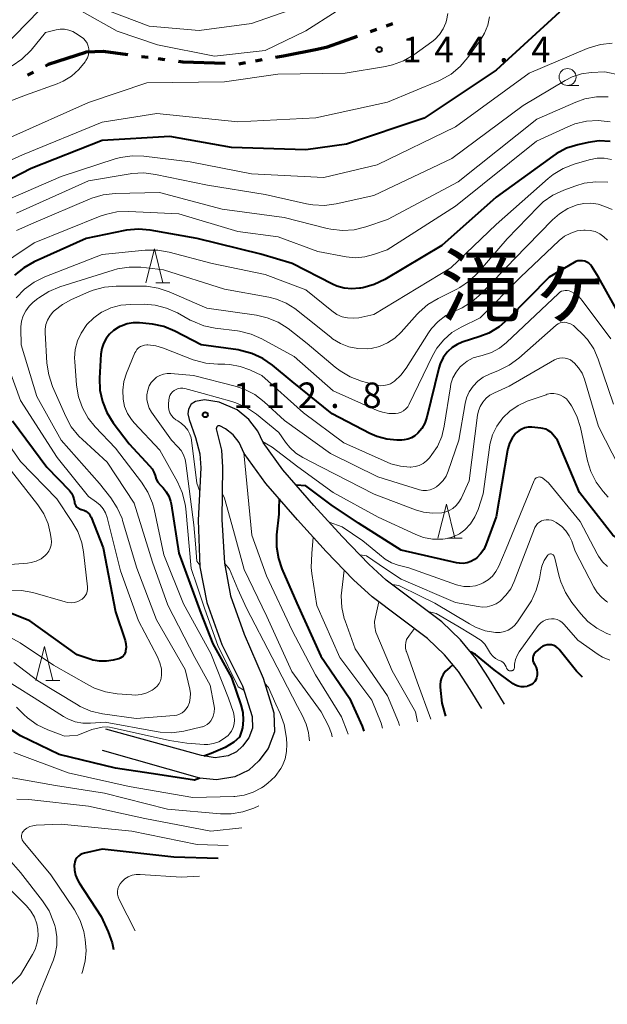
# Model space of a CAD drawing. Units: metres. Extents: x -68000 to -67199, y 31500 to 33000.
# Drawn here: x -67601 to -67515, y 32130 to 32275 of the extents above; entities that cross this region are included whole.
import ezdxf

# ---------------------------------------------------------------- set-up
doc = ezdxf.new("R2010")
doc.units = ezdxf.units.M
for name, color, linetype, lineweight in [('110300_郡市・東京都の区界', 7, 'Continuous', 70), ('210100_道路縁(街区線)', 7, 'Continuous', 30), ('633100_広葉樹林', 7, 'Continuous', 13), ('633200_針葉樹林', 7, 'Continuous', 13), ('710100_等高線(計曲線)', 7, 'Continuous', 40), ('710200_等高線(主曲線)', 7, 'Continuous', 13), ('731200_図化機測定による標高点', 7, 'Continuous', 40), ('811400_(注記)大字・町・丁目', 7, 'Continuous', 80)]:
    doc.layers.add(name, color=color, linetype=linetype, lineweight=lineweight)
doc.styles.add('Style-Kanji', font='MS Gothic.ttf')
doc.styles.add('Style-WORKING', font='MS Gothic.ttf')

msp = doc.modelspace()

# ---------------------------------------------------------------- linework, layer by layer
at = {"layer": '110300_郡市・東京都の区界', "linetype": 'Continuous', "lineweight": 70}
for p, q in [((-67549.51, 32273.15), (-67548.57, 32273.48)), ((-67547.16, 32273.99), (-67546.22, 32274.33)), ((-67583.21, 32269.49), (-67582.22, 32269.36)), ((-67580.73, 32269.16), (-67579.74, 32269.03)), ((-67566.42, 32268.85), (-67565.44, 32269.02)), ((-67577.76, 32268.76), (-67577.13, 32268.68)), ((-67577.13, 32268.68), (-67570.88, 32268.48)), ((-67568.88, 32268.41), (-67567.9, 32268.59)), ((-67599.96, 32266.7), (-67599.08, 32267.17))]:
    msp.add_line(p, q, dxfattribs=at)
at = {"layer": '110300_郡市・東京都の区界', "linetype": 'Continuous', "lineweight": 70, "flags": 128}
for points in [[(-67557.33, 32270.57), (-67555.81, 32270.88), (-67551.39, 32272.47)], [(-67563.47, 32269.36), (-67562.27, 32269.57), (-67562.06, 32269.6), (-67557.33, 32270.57)], [(-67597.31, 32268.1), (-67596.88, 32268.32), (-67591.4, 32270.13)], [(-67591.4, 32270.13), (-67591.3, 32270.16), (-67588.85, 32270.25), (-67585.19, 32269.76)]]:
    msp.add_lwpolyline(points, dxfattribs=at)
at = {"layer": '210100_道路縁(街区線)', "linetype": 'Continuous', "lineweight": 30, "flags": 128}
for points in [[(-67529.76, 32174.13), (-67532.12, 32177.98), (-67533.92, 32180.81), (-67536.24, 32183.58), (-67539.01, 32186.25), (-67547.19, 32192.39), (-67549.74, 32194.71), (-67553.67, 32198.81), (-67557.83, 32203.37), (-67562.38, 32208.63), (-67565.29, 32212.63), (-67566.05, 32214.33), (-67567.42, 32216.03), (-67569.13, 32217.44), (-67571.78, 32218.57), (-67573.93, 32218.94), (-67575.26, 32218.69), (-67575.86, 32218.26), (-67576.27, 32217.54), (-67576.37, 32216.88), (-67576.18, 32216), (-67575.26, 32213.36), (-67574.6, 32210.97), (-67574.46, 32208.92), (-67574.83, 32201.18), (-67574.62, 32194.33), (-67573.59, 32189.09), (-67571.35, 32182.92), (-67568.32, 32176.81), (-67566.9, 32172.29), (-67566.84, 32170.58), (-67567.4, 32169.16), (-67568.33, 32167.93), (-67569.23, 32167.09), (-67570.43, 32166.51), (-67572.36, 32166.19), (-67574.36, 32166.53), (-67588.42, 32170.42)], [(-67571.98, 32215.11), (-67572.12, 32214.94), (-67572.18, 32214.67), (-67571.41, 32211.51), (-67571.25, 32209), (-67571.36, 32201.3), (-67570.96, 32194.89), (-67570.1, 32190.06), (-67568.06, 32184.4), (-67565.3, 32177.92), (-67563.7, 32172.84), (-67563.61, 32170.03), (-67564.56, 32167.58), (-67565.93, 32165.76), (-67567.4, 32164.4), (-67569.45, 32163.42), (-67572.13, 32162.97), (-67574.62, 32163.21), (-67588.94, 32167.3)], [(-67533.11, 32173.45), (-67534.84, 32176.28), (-67536.52, 32178.9), (-67538.6, 32181.38), (-67541.11, 32183.8), (-67549.24, 32189.91), (-67551.99, 32192.4), (-67556.02, 32196.61), (-67560.24, 32201.23), (-67564.9, 32206.62), (-67568.1, 32211.01), (-67568.82, 32212.64), (-67569.71, 32213.75), (-67570.82, 32214.66), (-67571.68, 32215.09), (-67571.98, 32215.11)]]:
    msp.add_lwpolyline(points, dxfattribs=at)
at = {"layer": '633100_広葉樹林', "linetype": 'Continuous', "lineweight": 13}
msp.add_line((-67520.49, 32265.2), (-67518.82, 32265.2), dxfattribs=at)
msp.add_circle((-67520.49, 32266.45), 1.25, dxfattribs=at)
at = {"layer": '633200_針葉樹林', "linetype": 'Continuous', "lineweight": 13}
for p, q in [((-67581.08, 32236.13), (-67579, 32236.13)), ((-67538.1, 32198.55), (-67536.02, 32198.55)), ((-67597.27, 32177.6), (-67595.19, 32177.6))]:
    msp.add_line(p, q, dxfattribs=at)
at = {"layer": '633200_針葉樹林', "linetype": 'Continuous', "lineweight": 13, "flags": 128}
for points in [[(-67582.54, 32236.13), (-67581.29, 32241.13), (-67580.04, 32236.13)], [(-67539.56, 32198.55), (-67538.31, 32203.55), (-67537.06, 32198.55)], [(-67598.73, 32177.6), (-67597.48, 32182.6), (-67596.23, 32177.6)]]:
    msp.add_lwpolyline(points, dxfattribs=at)
at = {"layer": '710100_等高線(計曲線)', "linetype": 'Continuous', "lineweight": 40, "flags": 128}
for points, elevation in [([(-67521.67, 32275.99), (-67531, 32267.45), (-67541.6, 32260.4), (-67553, 32256.58), (-67559, 32255.72), (-67569.93, 32256.07), (-67579, 32257.71), (-67589, 32257.09), (-67599.45, 32253), (-67605.46, 32249.91)], 140), ([(-67514.2, 32256.96), (-67515.86, 32257.03), (-67517.48, 32256.81), (-67518.97, 32256.48), (-67520.64, 32255.95), (-67522.18, 32255.15), (-67522.68, 32254.81), (-67531, 32248.77), (-67539, 32241.63), (-67547.36, 32236.65), (-67548.93, 32235.89), (-67550.6, 32235.42), (-67550.89, 32235.37), (-67551.09, 32235.34), (-67552.22, 32235.26), (-67553.35, 32235.37), (-67554.44, 32235.68), (-67555.07, 32235.96), (-67561.02, 32238.98), (-67565.63, 32240.37), (-67575, 32242.65), (-67581.91, 32243.88), (-67583.64, 32244.03), (-67585.38, 32243.88), (-67585.66, 32243.83), (-67591.34, 32242.66), (-67599.01, 32239.22), (-67600.53, 32238.37), (-67601.88, 32237.26)], 130), ([(-67511.45, 32229), (-67515.93, 32237), (-67516.92, 32238.54), (-67517.13, 32238.8), (-67517.38, 32239.03), (-67517.66, 32239.21), (-67517.97, 32239.33), (-67518.3, 32239.4), (-67518.63, 32239.41), (-67518.96, 32239.37), (-67519.28, 32239.27), (-67519.5, 32239.15), (-67523.19, 32237), (-67529.26, 32230.79), (-67530.58, 32229.65), (-67532.08, 32228.76), (-67533.38, 32228.24), (-67535.98, 32227.42), (-67536.76, 32227.09), (-67537.47, 32226.63), (-67538.1, 32226.06), (-67538.19, 32225.96), (-67538.78, 32225.14), (-67539.22, 32224.23), (-67539.42, 32223.58), (-67541.21, 32216.35), (-67541.51, 32215.5), (-67541.94, 32214.72), (-67542.52, 32214), (-67542.96, 32213.62), (-67543.45, 32213.33), (-67543.99, 32213.13), (-67544.56, 32213.02), (-67544.89, 32213), (-67545.61, 32213), (-67547.11, 32213.13), (-67548.56, 32213.52), (-67549.6, 32213.98), (-67555.13, 32216.87), (-67561, 32221.6), (-67563.92, 32224.03), (-67565.35, 32225.03), (-67566.93, 32225.76), (-67568.61, 32226.2), (-67568.98, 32226.26), (-67574.42, 32227), (-67578.28, 32229.02), (-67579.89, 32229.7), (-67581.59, 32230.08), (-67582.04, 32230.13), (-67583.47, 32230.26)], 120), ([(-67583.47, 32230.26), (-67584.4, 32230.26), (-67585.31, 32230.1), (-67586.19, 32229.79), (-67586.37, 32229.7), (-67586.62, 32229.57), (-67587.31, 32229.14), (-67587.92, 32228.59), (-67588.41, 32227.95), (-67588.8, 32227.23), (-67589.05, 32226.46), (-67589.16, 32225.66), (-67589.36, 32222.11), (-67589.3, 32220.36), (-67588.94, 32218.66), (-67588.29, 32217.04), (-67587.34, 32215.52), (-67585, 32212.44), (-67581.99, 32209.21), (-67581.64, 32208.77), (-67581.37, 32208.26), (-67581.2, 32207.77), (-67581.03, 32207.26), (-67580.77, 32206.79), (-67580.4, 32206.34), (-67580.02, 32205.96), (-67579.54, 32205.38), (-67579.16, 32204.73), (-67578.91, 32204.02), (-67578.82, 32203.59), (-67577.68, 32196.32), (-67574.47, 32187.53), (-67572.67, 32183), (-67569.96, 32178.04), (-67568.57, 32173.99), (-67568.3, 32172.89), (-67568.22, 32171.76), (-67568.34, 32170.63), (-67568.46, 32170.14), (-67568.79, 32169.25), (-67569.61, 32168.54), (-67570.88, 32167.74), (-67572.95, 32166.86), (-67574, 32166.47)], 120), ([(-67602.19, 32215.81), (-67597.11, 32209), (-67593.8, 32205.55), (-67593.51, 32205.19), (-67593.29, 32204.78), (-67593.14, 32204.34), (-67593.07, 32203.91), (-67593.04, 32203.7), (-67592.96, 32203.49), (-67592.86, 32203.3), (-67592.72, 32203.14), (-67592.56, 32203), (-67592.37, 32202.88), (-67592.17, 32202.81), (-67592.07, 32202.78), (-67592, 32202.77), (-67591.69, 32202.68), (-67591.4, 32202.54), (-67591.13, 32202.35), (-67590.91, 32202.12), (-67590.73, 32201.85)], 130), ([(-67521.99, 32213), (-67522.66, 32213.83), (-67522.97, 32214.15), (-67523.32, 32214.41), (-67523.71, 32214.6), (-67524.13, 32214.72), (-67524.4, 32214.76), (-67525.76, 32214.88), (-67526.27, 32214.88), (-67526.76, 32214.79), (-67527.23, 32214.62), (-67527.67, 32214.37), (-67528.05, 32214.04), (-67528.14, 32213.95), (-67528.66, 32213.28), (-67529.04, 32212.53), (-67529.3, 32211.72), (-67529.34, 32211.49), (-67531, 32201.7), (-67532.5, 32197.59), (-67532.83, 32196.88), (-67533.28, 32196.24), (-67533.84, 32195.68), (-67534.2, 32195.41), (-67534.71, 32195.13), (-67535.26, 32194.94), (-67535.83, 32194.84), (-67536.41, 32194.85), (-67536.82, 32194.92), (-67545, 32196.81), (-67551.24, 32200.76), (-67555.26, 32203.46), (-67559.03, 32206.26), (-67560.41, 32206.34)], 110), ([(-67495.35, 32188.22), (-67495.94, 32190.06), (-67497.71, 32193.3), (-67498.57, 32194.61), (-67499.66, 32195.75), (-67500.92, 32196.68), (-67501.39, 32196.95), (-67502.68, 32197.5), (-67504.04, 32197.81), (-67505.44, 32197.89), (-67506.45, 32197.79), (-67509.31, 32197.33), (-67510.05, 32197.27), (-67510.78, 32197.35), (-67511.5, 32197.55), (-67512.16, 32197.87), (-67512.41, 32198.03), (-67513.82, 32199), (-67518.71, 32205.29), (-67521.99, 32213)], 110), ([(-67562.94, 32204.36), (-67562.98, 32202.85), (-67563, 32202.09), (-67563.3, 32199.04), (-67563.33, 32197.29), (-67563.04, 32195.57), (-67562.52, 32194.04), (-67560.32, 32189), (-67556.81, 32181.19), (-67552.58, 32175), (-67550.72, 32170.89), (-67550.45, 32170.12)], 110), ([(-67590.73, 32201.85), (-67590.62, 32201.63), (-67588.85, 32197.15), (-67587, 32187.7), (-67585.61, 32183.47), (-67585.49, 32182.97), (-67585.46, 32182.45), (-67585.53, 32181.94), (-67585.55, 32181.83), (-67585.63, 32181.59), (-67585.76, 32181.37), (-67585.91, 32181.18), (-67586.1, 32181.01), (-67586.32, 32180.89), (-67586.55, 32180.8), (-67586.59, 32180.79), (-67587.38, 32180.58), (-67588.36, 32180.42), (-67589.36, 32180.43), (-67590.34, 32180.61), (-67590.59, 32180.69), (-67592.64, 32181.36), (-67599.62, 32186.38), (-67602.48, 32187.52)], 130), ([(-67518.3, 32178.1), (-67519.19, 32178.98), (-67519.39, 32179.22), (-67521.72, 32182.14), (-67521.96, 32182.39), (-67522.23, 32182.58), (-67522.53, 32182.73), (-67522.85, 32182.83), (-67523.18, 32182.87), (-67523.51, 32182.84), (-67523.84, 32182.77), (-67524.15, 32182.63), (-67524.43, 32182.45), (-67524.52, 32182.37), (-67525.15, 32181.8), (-67525.31, 32181.62), (-67525.44, 32181.42), (-67525.54, 32181.19), (-67525.59, 32180.96), (-67525.61, 32180.71), (-67525.58, 32180.47), (-67525.5, 32180.24), (-67525.38, 32180), (-67525.3, 32179.88), (-67525.12, 32179.53), (-67525, 32179.16), (-67524.94, 32178.78), (-67524.96, 32178.39), (-67525.04, 32178), (-67525.16, 32177.7), (-67525.33, 32177.43), (-67525.55, 32177.19), (-67525.81, 32176.99), (-67526.09, 32176.84), (-67526.37, 32176.75), (-67526.45, 32176.73), (-67526.88, 32176.66), (-67527.32, 32176.67), (-67527.76, 32176.75)], 100), ([(-67527.76, 32176.75), (-67528.17, 32176.91), (-67528.48, 32177.09), (-67531.27, 32179.17), (-67534.03, 32181.42), (-67534.79, 32181.84)], 100), ([(-67537.35, 32179.89), (-67537.86, 32179.48), (-67538.12, 32179.27), (-67538.5, 32178.9), (-67538.81, 32178.48), (-67539.04, 32178), (-67539.18, 32177.5), (-67539.24, 32176.97), (-67539.23, 32176.62), (-67539, 32174.25), (-67538.47, 32172.35)], 100), ([(-67574.61, 32163.21), (-67575.41, 32162.93), (-67580.78, 32163.76), (-67587, 32164.68), (-67595.3, 32166.7), (-67601, 32169.45), (-67603.15, 32170.85), (-67603.77, 32171.17), (-67604.43, 32171.39)], 120), ([(-67571.93, 32151.41), (-67578.41, 32151.59), (-67589, 32152.78), (-67591.6, 32152.18), (-67591.92, 32152.08), (-67592.21, 32151.92), (-67592.48, 32151.72), (-67592.7, 32151.47), (-67592.88, 32151.19), (-67593, 32150.88), (-67593.07, 32150.55), (-67593.08, 32150.43), (-67593.06, 32149.67), (-67592.91, 32148.93), (-67592.63, 32148.23), (-67592.38, 32147.8), (-67589.15, 32142.85), (-67588.1, 32140.6), (-67587.5, 32138.96), (-67587.33, 32137.99)], 110)]:
    msp.add_lwpolyline(points, dxfattribs=dict(at, elevation=elevation))
at = {"layer": '710200_等高線(主曲線)', "linetype": 'Continuous', "lineweight": 13, "flags": 128}
for points, elevation in [([(-67592.04, 32276.15), (-67586.79, 32273.21), (-67580.82, 32271.18), (-67572.46, 32269.54), (-67565, 32270.35), (-67559, 32273.26), (-67550.06, 32279)], 144), ([(-67587.9, 32276.15), (-67582.04, 32273.96), (-67574.71, 32273.29), (-67567, 32274.32), (-67557, 32277.87)], 142), ([(-67605.55, 32268.78), (-67598.22, 32276.27)], 144), ([(-67531.97, 32275.32), (-67532.22, 32274.09), (-67532.69, 32272.92), (-67533.26, 32271.98), (-67535.15, 32269.32), (-67536.28, 32268), (-67537.63, 32266.89), (-67539.14, 32266.03), (-67539.43, 32265.9), (-67547, 32262.74), (-67557.55, 32260.45), (-67569, 32259.86), (-67580.93, 32261.07), (-67589, 32259.82), (-67600.68, 32255), (-67606.47, 32252.39)], 142), ([(-67538.13, 32275.81), (-67538.32, 32274.76), (-67538.42, 32274.43), (-67538.81, 32273.52), (-67539.36, 32272.7), (-67540.04, 32271.98), (-67540.48, 32271.63), (-67543.11, 32269.74), (-67544.61, 32268.85), (-67546.24, 32268.23), (-67547.3, 32268), (-67553.23, 32267), (-67563.11, 32266.89), (-67571, 32265.75), (-67582.42, 32265.58), (-67591, 32262.71), (-67602.43, 32257.57)], 144), ([(-67597.3, 32273), (-67595.76, 32273.39), (-67595.14, 32273.49), (-67594.5, 32273.48), (-67593.88, 32273.36), (-67593.29, 32273.14), (-67592.89, 32272.91), (-67592.08, 32272.39), (-67591.74, 32272.12), (-67591.44, 32271.79), (-67591.21, 32271.42), (-67591.05, 32271.01), (-67590.95, 32270.58), (-67590.94, 32270.14), (-67591, 32269.71), (-67591.14, 32269.29), (-67591.36, 32268.88), (-67591.47, 32268.7), (-67592.39, 32267.56), (-67593.48, 32266.59), (-67594.73, 32265.83), (-67595.59, 32265.46), (-67600.24, 32263.76), (-67605.16, 32261.9)], 146), ([(-67602.22, 32268.1), (-67600.79, 32269.08), (-67599.45, 32270.41), (-67597.3, 32273)], 146), ([(-67513.92, 32271.44), (-67515.65, 32271.25), (-67517.32, 32270.76), (-67517.62, 32270.63), (-67526.13, 32267), (-67537, 32259.12)], 138), ([(-67510.39, 32266.25), (-67515, 32267.2), (-67517.04, 32267.1), (-67518.44, 32266.91), (-67519.79, 32266.47), (-67520.82, 32265.95), (-67527, 32262.24), (-67537.53, 32254.47), (-67549, 32249.02), (-67554.52, 32247.78), (-67556.25, 32247.55), (-67557.99, 32247.62), (-67558.89, 32247.78), (-67565, 32249.14), (-67573.49, 32250.51), (-67581.14, 32252.11), (-67582.87, 32252.32), (-67584.61, 32252.23), (-67584.88, 32252.18), (-67591, 32251.14), (-67601.58, 32246.42)], 136), ([(-67514.51, 32263.55), (-67516.25, 32263.54), (-67517.97, 32263.22), (-67519.29, 32262.75), (-67525, 32260.26), (-67536.57, 32251), (-67547, 32245.45), (-67550.18, 32244.38), (-67551.88, 32243.96), (-67553.62, 32243.85), (-67555.35, 32244.04), (-67555.88, 32244.16), (-67562.21, 32245.79), (-67571.31, 32247), (-67580.55, 32249.45), (-67587.09, 32249.28), (-67588.82, 32249.09), (-67590.5, 32248.6), (-67590.76, 32248.49), (-67599.02, 32244.98), (-67601.61, 32243.83)], 134), ([(-67514.24, 32259.86), (-67515.97, 32260.06), (-67517.71, 32259.96), (-67519.41, 32259.56), (-67520.47, 32259.13), (-67525.06, 32257), (-67537, 32247.42), (-67547.06, 32241), (-67549.03, 32240.3), (-67550.33, 32239.95), (-67551.68, 32239.84), (-67553.05, 32239.97), (-67557.25, 32240.75), (-67563.08, 32242.92), (-67569, 32243.68), (-67577.69, 32246.31), (-67585.07, 32246.66), (-67586.81, 32246.59), (-67588.51, 32246.22), (-67589.25, 32245.96), (-67599, 32242.06), (-67605, 32238.02)], 132), ([(-67537, 32259.12), (-67548.49, 32253.51), (-67556.35, 32251.65), (-67567, 32252.21), (-67576.02, 32253.98), (-67582.83, 32254.79), (-67584.57, 32254.85), (-67586.29, 32254.6), (-67587.08, 32254.38), (-67595, 32251.82), (-67603.94, 32247.93)], 138), ([(-67514.03, 32254.31), (-67515.08, 32254.49), (-67516.15, 32254.49), (-67517.29, 32254.27), (-67519.5, 32253.62), (-67521.13, 32252.99), (-67522.62, 32252.09), (-67523.33, 32251.52), (-67531, 32244.75), (-67537.66, 32238.34), (-67549, 32231.46), (-67551.22, 32231.01), (-67552.04, 32230.92), (-67552.87, 32230.97), (-67553.68, 32231.16), (-67554.44, 32231.49), (-67555.19, 32232), (-67559, 32235.13), (-67565, 32237.38), (-67572.78, 32239), (-67579.1, 32240.67), (-67580.81, 32240.97)], 128), ([(-67514.58, 32250.96), (-67516.32, 32251.04), (-67518.05, 32250.8), (-67519.29, 32250.44), (-67521.06, 32249.79), (-67522.64, 32249.05), (-67524.07, 32248.05), (-67524.83, 32247.34), (-67529.38, 32242.62)], 126), ([(-67513.94, 32246.94), (-67514.99, 32247.39), (-67516, 32247.72), (-67517.05, 32247.86), (-67518.1, 32247.83), (-67519.09, 32247.62), (-67520.45, 32247.08), (-67521.69, 32246.32), (-67522.7, 32245.44), (-67528.3, 32239.7), (-67533.2, 32234.55), (-67534.51, 32233.39), (-67536, 32232.48), (-67536.64, 32232.19), (-67537.1, 32232), (-67538.38, 32231.34), (-67539.53, 32230.46), (-67540.51, 32229.4), (-67540.94, 32228.78), (-67544.25, 32223.57), (-67545.03, 32222.55), (-67545.97, 32221.68), (-67546.13, 32221.56)], 124), ([(-67514.6, 32242.42), (-67515.14, 32242.94), (-67515.75, 32243.37), (-67516.43, 32243.68), (-67517.16, 32243.86), (-67517.9, 32243.92), (-67518.08, 32243.92), (-67519.08, 32243.78), (-67520.03, 32243.47), (-67520.92, 32243), (-67521.73, 32242.36), (-67527.44, 32237), (-67533.33, 32231), (-67536.17, 32229.62), (-67537.52, 32228.81), (-67538.71, 32227.77), (-67539.71, 32226.55), (-67540.36, 32225.4), (-67543.79, 32218.27), (-67544.01, 32217.91), (-67544.29, 32217.58), (-67544.62, 32217.31), (-67544.99, 32217.1), (-67545.4, 32216.96), (-67545.81, 32216.89), (-67546.78, 32216.9), (-67547.73, 32217.08), (-67548.51, 32217.36), (-67555, 32220.26), (-67560.71, 32225.29), (-67565.46, 32227.91), (-67567.05, 32228.61), (-67568.75, 32229.03), (-67569.08, 32229.07), (-67572.34, 32229.47), (-67574.04, 32229.83), (-67575.66, 32230.48), (-67576.02, 32230.67), (-67577.9, 32231.72), (-67579.49, 32232.44), (-67581.18, 32232.86), (-67582.82, 32232.99), (-67584.74, 32232.98), (-67586.24, 32232.85), (-67587.7, 32232.45), (-67589.01, 32231.84), (-67589.06, 32231.81), (-67590.22, 32231.01), (-67591.22, 32230.02), (-67592.09, 32228.76), (-67592.62, 32227.59), (-67592.94, 32226.34)], 122), ([(-67529.38, 32242.62), (-67533.65, 32237.65), (-67534.9, 32236.43), (-67536.33, 32235.44), (-67536.86, 32235.17), (-67539.54, 32233.86), (-67541.04, 32232.97), (-67542.35, 32231.83), (-67542.63, 32231.52), (-67545, 32228.87), (-67545.93, 32227.99), (-67547, 32227.29), (-67548.17, 32226.79), (-67549.41, 32226.49), (-67550, 32226.43), (-67551.34, 32226.46), (-67552.66, 32226.73), (-67553.91, 32227.21), (-67555.06, 32227.91), (-67555.34, 32228.13), (-67558.95, 32231.05), (-67560.64, 32232.36), (-67561.92, 32233.17), (-67563.32, 32233.76), (-67564.44, 32234.04), (-67571, 32235.2), (-67579.93, 32238.07), (-67583.28, 32238.43), (-67585.02, 32238.46), (-67586.74, 32238.19), (-67587.34, 32238.02), (-67595.23, 32235.54), (-67596.84, 32234.88), (-67598.31, 32233.94), (-67598.45, 32233.83), (-67599.12, 32233.3), (-67599.73, 32232.72), (-67600.23, 32232.04), (-67600.61, 32231.29), (-67600.84, 32230.48), (-67600.94, 32229.65), (-67600.94, 32229.4), (-67600.88, 32227), (-67598.61, 32219.39), (-67595, 32212.96), (-67589.38, 32206.62), (-67587.7, 32204.5), (-67586.75, 32203.04), (-67586.06, 32201.44), (-67585.97, 32201.17), (-67583.86, 32194.14), (-67581, 32186.51), (-67576.76, 32179.24), (-67576.08, 32176.34), (-67575.99, 32175.68), (-67576.01, 32175.02), (-67576.15, 32174.37), (-67576.39, 32173.77), (-67576.61, 32173.42), (-67576.89, 32173.1), (-67577.22, 32172.84), (-67577.59, 32172.64), (-67577.99, 32172.5), (-67578.37, 32172.45), (-67583.98, 32172.02)], 126), ([(-67580.81, 32240.97), (-67582.67, 32240.96), (-67589, 32240.31), (-67597.44, 32237.02), (-67599, 32236.25), (-67600.41, 32235.22), (-67601.64, 32233.93)], 128), ([(-67546.13, 32221.56), (-67546.57, 32221.29), (-67547.05, 32221.11), (-67547.55, 32221.01), (-67548.06, 32221), (-67548.57, 32221.08), (-67548.63, 32221.1), (-67550.83, 32221.69), (-67552.47, 32222.29), (-67553.97, 32223.17), (-67554.71, 32223.74), (-67558.79, 32227.21), (-67561.62, 32229.4), (-67563.09, 32230.34), (-67564.7, 32231.01), (-67566.29, 32231.38), (-67573.57, 32232.43), (-67579.1, 32234.83), (-67580.75, 32235.38), (-67582.47, 32235.64), (-67583.07, 32235.66), (-67586.9, 32235.66), (-67588.64, 32235.51), (-67590.32, 32235.06), (-67590.92, 32234.82), (-67593.5, 32233.69), (-67594.84, 32232.96), (-67596.03, 32232.01), (-67596.27, 32231.76), (-67596.7, 32231.24), (-67597.04, 32230.64), (-67597.26, 32229.99), (-67597.37, 32229.32), (-67597.37, 32228.81), (-67597.1, 32224.32), (-67596.85, 32222.6), (-67596.28, 32220.9), (-67594.35, 32216.48), (-67593.52, 32214.95), (-67592.43, 32213.59), (-67591.89, 32213.07), (-67588.24, 32209.76), (-67584.28, 32203.72), (-67581.58, 32195), (-67579.3, 32188.7), (-67575.33, 32181), (-67573.09, 32176.91), (-67572.53, 32174.08), (-67572.47, 32173.5), (-67572.5, 32172.91), (-67572.64, 32172.34), (-67572.78, 32172), (-67572.97, 32171.66), (-67573.22, 32171.36), (-67573.52, 32171.11), (-67573.86, 32170.91), (-67574.22, 32170.78), (-67574.31, 32170.76), (-67576.98, 32170.15), (-67578.71, 32169.91), (-67580.45, 32169.98), (-67581.04, 32170.07), (-67588.53, 32171.47), (-67590.69, 32171.31), (-67591.83, 32171.32)], 124), ([(-67514.11, 32227.89), (-67518.34, 32233.54), (-67518.85, 32234.11), (-67519.46, 32234.59), (-67520, 32234.89), (-67520.26, 32234.99), (-67520.54, 32235.04), (-67520.83, 32235.04), (-67521.1, 32234.99), (-67521.37, 32234.9), (-67521.61, 32234.76), (-67521.8, 32234.6), (-67529.46, 32227.37), (-67530.51, 32226.54), (-67531.68, 32225.9), (-67533.07, 32225.46), (-67533.47, 32225.37), (-67534.39, 32225.08), (-67535.25, 32224.63), (-67536.02, 32224.04), (-67536.31, 32223.76), (-67536.9, 32223.01), (-67537.35, 32222.17), (-67537.66, 32221.27), (-67537.74, 32220.84), (-67538.64, 32215.05), (-67539.01, 32213.51), (-67539.65, 32212.07), (-67540.45, 32210.86), (-67540.82, 32210.39), (-67541.25, 32209.93), (-67541.75, 32209.55), (-67542.31, 32209.26), (-67542.92, 32209.08), (-67543.54, 32209), (-67543.66, 32209), (-67545.1, 32209.13), (-67546.49, 32209.5), (-67547.03, 32209.72), (-67553.43, 32212.57), (-67559.36, 32217), (-67565.5, 32222.5), (-67567.25, 32223.33), (-67568.68, 32223.85), (-67570.18, 32224.12), (-67570.93, 32224.15), (-67571.98, 32224.16), (-67573.72, 32224.31), (-67575.4, 32224.77), (-67575.57, 32224.83), (-67579.97, 32226.54), (-67581.1, 32226.87), (-67582.26, 32227), (-67582.41, 32227), (-67582.74, 32226.97)], 118), ([(-67513.72, 32218.28), (-67515.97, 32224.89), (-67516.64, 32226.41), (-67517.57, 32227.78), (-67518.28, 32228.57), (-67519.26, 32229.54), (-67519.64, 32229.85), (-67520.06, 32230.1), (-67520.53, 32230.27), (-67520.7, 32230.3), (-67520.99, 32230.34), (-67521.29, 32230.32), (-67521.58, 32230.25), (-67521.86, 32230.13), (-67522.11, 32229.96), (-67522.17, 32229.91), (-67527.68, 32225.05), (-67529.08, 32224.01), (-67530.64, 32223.24), (-67532, 32222.71), (-67532.9, 32222.26), (-67533.7, 32221.67), (-67534.39, 32220.94), (-67534.95, 32220.11), (-67535.35, 32219.19), (-67535.56, 32218.36), (-67536.51, 32213), (-67538.05, 32208.43), (-67538.37, 32207.69), (-67538.82, 32207.02)], 116), ([(-67582.74, 32226.97), (-67583.05, 32226.89), (-67583.35, 32226.75), (-67583.62, 32226.56), (-67583.86, 32226.33), (-67584.04, 32226.06), (-67584.15, 32225.84), (-67585.39, 32222.86), (-67585.79, 32221.62), (-67585.96, 32220.32), (-67585.91, 32219), (-67585.67, 32217.93), (-67585.25, 32216.92), (-67584.67, 32216), (-67584.27, 32215.53), (-67580.49, 32211.51), (-67577.91, 32206.85), (-67577.2, 32205.26), (-67576.78, 32203.57), (-67576.69, 32202.89), (-67575.9, 32194.1), (-67575.04, 32191.64), (-67573.89, 32188.11), (-67571.95, 32182.77), (-67568.97, 32176.65), (-67568.12, 32176.17)], 118), ([(-67603.72, 32226.28), (-67601, 32218.83), (-67595.59, 32210.41), (-67591, 32204.7), (-67589.8, 32203.85), (-67589.28, 32203.4), (-67588.83, 32202.86), (-67588.49, 32202.26), (-67588.25, 32201.58), (-67586.27, 32193.73), (-67583.63, 32186.37), (-67580.84, 32181.07), (-67580.48, 32180.21), (-67580.27, 32179.3), (-67580.23, 32178.41), (-67580.28, 32177.96), (-67580.41, 32177.53), (-67580.61, 32177.13), (-67580.88, 32176.77), (-67581.21, 32176.46), (-67581.48, 32176.27), (-67581.63, 32176.18), (-67582.42, 32175.8), (-67583.26, 32175.55), (-67584.13, 32175.46), (-67584.59, 32175.48), (-67586.76, 32175.64), (-67588.48, 32175.92), (-67590.13, 32176.49), (-67590.95, 32176.91), (-67596.14, 32179.86), (-67601.05, 32183.15), (-67602.58, 32183.99)], 128), ([(-67592.94, 32226.34), (-67593.04, 32225.06), (-67593.02, 32224.58), (-67592.75, 32221.09), (-67592.46, 32219.37), (-67591.88, 32217.72), (-67591.03, 32216.2), (-67590.01, 32214.94), (-67587, 32211.8), (-67583.17, 32206.79), (-67582.24, 32205.31), (-67581.58, 32203.7), (-67581.34, 32202.8), (-67579.91, 32196.09), (-67577, 32188.86), (-67573, 32181.57), (-67570.38, 32175), (-67569.66, 32172.89), (-67569.53, 32172.34), (-67569.49, 32171.78), (-67569.55, 32171.21), (-67569.71, 32170.67), (-67569.96, 32170.16), (-67570.29, 32169.7), (-67570.46, 32169.52), (-67571.1, 32168.99), (-67571.83, 32168.58), (-67572.61, 32168.3), (-67573.44, 32168.16), (-67573.97, 32168.15), (-67576.53, 32168.37), (-67579.05, 32168.74), (-67587.21, 32170.58), (-67588.16, 32170.76), (-67589, 32170.73), (-67590.48, 32170.38), (-67592.55, 32169.56), (-67593.78, 32169.45), (-67594.52, 32169.42), (-67595.03, 32169.6), (-67596.98, 32170.33), (-67598.56, 32171.09), (-67599.97, 32172.1), (-67600.52, 32172.61), (-67601.58, 32173.67)], 122), ([(-67520.08, 32224.8), (-67520.45, 32224.97), (-67520.84, 32225.07), (-67521.25, 32225.11), (-67521.66, 32225.07), (-67522.05, 32224.96), (-67522.42, 32224.79), (-67529.08, 32220.92), (-67531.26, 32219.96), (-67531.91, 32219.61), (-67532.48, 32219.15), (-67532.97, 32218.59), (-67533.35, 32217.96), (-67533.61, 32217.28), (-67533.75, 32216.64), (-67534.99, 32207.01), (-67536.17, 32204.41), (-67536.48, 32203.85), (-67536.89, 32203.35), (-67537.38, 32202.93), (-67537.93, 32202.61), (-67538.54, 32202.38), (-67539, 32202.28), (-67540.35, 32202.21), (-67541.69, 32202.36), (-67542.89, 32202.71), (-67548.96, 32205.04), (-67556.7, 32209), (-67559.44, 32210.41), (-67560.47, 32211.07), (-67561.38, 32211.89), (-67562, 32212.67), (-67563, 32214.11), (-67566.27, 32216.79), (-67567.72, 32217.77), (-67569.3, 32218.49), (-67569.9, 32218.67), (-67574.14, 32219.86), (-67576.79, 32220.57), (-67577.12, 32220.63), (-67577.45, 32220.63), (-67577.78, 32220.58), (-67578.1, 32220.46), (-67578.38, 32220.29), (-67578.64, 32220.08), (-67578.85, 32219.82), (-67579.02, 32219.54), (-67579.14, 32219.22), (-67579.19, 32218.89), (-67579.24, 32218.34), (-67579.24, 32217.89), (-67579.16, 32217.44), (-67579, 32217.01), (-67578.78, 32216.62), (-67578.48, 32216.27), (-67578.13, 32215.98), (-67577.85, 32215.81), (-67577.29, 32215.45), (-67576.8, 32215), (-67576.39, 32214.47), (-67576.09, 32213.88), (-67575.9, 32213.31)], 114), ([(-67512.89, 32209.04), (-67515.94, 32215), (-67518.01, 32221.95), (-67518.36, 32222.83), (-67518.86, 32223.63), (-67519.48, 32224.34), (-67519.74, 32224.57), (-67520.08, 32224.8)], 114), ([(-67538.82, 32207.02), (-67539.37, 32206.44), (-67539.77, 32206.13), (-67540.22, 32205.86), (-67540.72, 32205.68), (-67541.24, 32205.59), (-67541.77, 32205.58), (-67542.3, 32205.67), (-67542.44, 32205.72), (-67548.4, 32207.6), (-67555.38, 32211), (-67562.13, 32215.87), (-67565.15, 32218.63), (-67566.53, 32219.69), (-67568.08, 32220.49), (-67569.43, 32220.94), (-67575.52, 32222.48), (-67578.86, 32222.79), (-67579.42, 32222.8), (-67579.97, 32222.7), (-67580.49, 32222.51), (-67580.97, 32222.24), (-67581.4, 32221.88), (-67581.76, 32221.46), (-67582.05, 32220.96), (-67582.28, 32220.33), (-67582.4, 32219.66), (-67582.4, 32218.98), (-67582.28, 32218.32), (-67582.05, 32217.68), (-67581.7, 32217.08), (-67578.8, 32213), (-67577.82, 32212), (-67577.36, 32211.44), (-67577, 32210.81), (-67576.75, 32210.12), (-67576.65, 32209.61), (-67575.48, 32200.52), (-67575.25, 32197.74), (-67575.05, 32195.18), (-67574.63, 32194.6)], 116), ([(-67514.53, 32204.59), (-67515.27, 32205.42), (-67516.3, 32206.82), (-67517.08, 32208.38), (-67517.55, 32209.94), (-67518.61, 32214.84), (-67519.12, 32216.5), (-67519.91, 32218.05), (-67520.33, 32218.67), (-67520.67, 32219.05), (-67521.07, 32219.36), (-67521.51, 32219.6), (-67521.99, 32219.76), (-67522.49, 32219.84), (-67523, 32219.83), (-67523.5, 32219.73), (-67523.63, 32219.68), (-67526.45, 32218.7), (-67527.78, 32218.09), (-67528.99, 32217.27), (-67530.03, 32216.25), (-67530.88, 32215.06), (-67531.52, 32213.75), (-67531.91, 32212.34), (-67531.98, 32211.92), (-67532.92, 32205.08), (-67533.67, 32202.75), (-67534.13, 32201.67), (-67534.77, 32200.68), (-67535.62, 32199.78), (-67536.39, 32199.21), (-67537.25, 32198.78), (-67538.17, 32198.51), (-67538.84, 32198.42), (-67539, 32198.4), (-67540.35, 32198.42), (-67541.68, 32198.66), (-67542.82, 32199.08), (-67548.38, 32201.62), (-67555, 32205.3), (-67560.17, 32209.05), (-67563.97, 32211.94), (-67565.37, 32212.8)], 112), ([(-67605.59, 32216.41), (-67601, 32209.86), (-67595.67, 32204.33), (-67593.42, 32201.03), (-67592.57, 32199.51), (-67591.99, 32197.87), (-67591.75, 32196.55), (-67591.15, 32191.38), (-67591.14, 32191.03), (-67591.19, 32190.69), (-67591.3, 32190.37), (-67591.46, 32190.07), (-67591.67, 32189.8), (-67591.93, 32189.57), (-67592.1, 32189.46), (-67592.56, 32189.23), (-67593.05, 32189.1), (-67593.56, 32189.04), (-67594.08, 32189.08), (-67594.42, 32189.16), (-67599.16, 32190.54), (-67600.87, 32190.87), (-67602.61, 32190.91)], 132), ([(-67575.9, 32213.31), (-67575.52, 32210.65), (-67575.07, 32206.67), (-67574.63, 32205.44)], 114), ([(-67568.13, 32211.1), (-67567.86, 32208.14)], 112), ([(-67602.88, 32209.12), (-67598.45, 32203.48), (-67597.58, 32202.14), (-67596.95, 32200.68), (-67596.62, 32199.32), (-67596.48, 32198.48), (-67596.45, 32198.01)], 134), ([(-67567.86, 32208.14), (-67566.97, 32199), (-67564.82, 32193), (-67561.04, 32184.96), (-67557.57, 32178.43), (-67553.74, 32172.26), (-67552.91, 32170.09), (-67552.8, 32169.71)], 112), ([(-67525.09, 32207.44), (-67525.2, 32207.35), (-67525.3, 32207.24), (-67525.38, 32207.12), (-67525.41, 32207.05), (-67529.52, 32197), (-67530.62, 32194.41), (-67531.03, 32193.66), (-67531.56, 32192.98), (-67532.19, 32192.41), (-67532.92, 32191.96), (-67533.2, 32191.83), (-67534.03, 32191.55), (-67534.89, 32191.43), (-67535.77, 32191.45), (-67536.63, 32191.63), (-67536.85, 32191.7), (-67543.84, 32194.16), (-67545.42, 32194.58), (-67546.42, 32194.93), (-67547.34, 32195.46), (-67548.16, 32196.14), (-67550.64, 32198.15), (-67553.65, 32200.23), (-67555.57, 32200.89)], 108), ([(-67514.59, 32194.39), (-67515.33, 32195.08), (-67515.94, 32195.89), (-67516.15, 32196.26), (-67518.63, 32201), (-67523.28, 32206.72), (-67524.14, 32207.39), (-67524.26, 32207.47), (-67524.39, 32207.52), (-67524.53, 32207.55), (-67524.68, 32207.56), (-67524.82, 32207.54), (-67524.96, 32207.5), (-67525.09, 32207.44)], 108), ([(-67571.3, 32205.17), (-67570.99, 32204.42), (-67569.66, 32199.67), (-67568.06, 32193.94), (-67564.75, 32187), (-67561.06, 32178.94), (-67556.74, 32173), (-67555.68, 32170.93), (-67555.23, 32169.81), (-67555.13, 32169.31)], 114), ([(-67514.58, 32189.14), (-67514.75, 32189.25), (-67515.51, 32189.85), (-67516.15, 32190.57), (-67516.62, 32191.33), (-67519.36, 32196.64), (-67519.88, 32198.12), (-67520.24, 32198.91), (-67520.74, 32199.63), (-67521.35, 32200.25), (-67521.68, 32200.5), (-67522.16, 32200.85), (-67522.49, 32201.04), (-67522.86, 32201.18), (-67523.24, 32201.25), (-67523.62, 32201.25), (-67524, 32201.19), (-67524.33, 32201.08), (-67524.63, 32200.91), (-67524.9, 32200.69)], 106), ([(-67524.9, 32200.69), (-67525.12, 32200.43), (-67525.3, 32200.13), (-67525.37, 32199.97), (-67528.34, 32192.17), (-67528.86, 32191.1), (-67529.56, 32190.14), (-67530.43, 32189.29), (-67531.01, 32188.9), (-67531.65, 32188.62), (-67532.33, 32188.45), (-67533.03, 32188.4), (-67533.67, 32188.47), (-67537, 32189.08), (-67545, 32192.54), (-67547.27, 32194.03), (-67550.09, 32195.95), (-67551.08, 32196.11)], 106), ([(-67596.45, 32198.01), (-67596.49, 32197.53), (-67596.62, 32197.08), (-67596.83, 32196.65), (-67597.11, 32196.26), (-67597.36, 32196), (-67597.98, 32195.53), (-67598.68, 32195.18), (-67599.43, 32194.96), (-67599.98, 32194.88), (-67609, 32194.16)], 134), ([(-67557.95, 32198.72), (-67558.12, 32196.28), (-67558.22, 32194.21), (-67558.12, 32193.33), (-67557.37, 32188.63), (-67553.98, 32181), (-67549.3, 32174.7), (-67547.94, 32171.33), (-67547.72, 32170.6)], 108), ([(-67514.18, 32184.32), (-67514.72, 32184.51), (-67516.19, 32185.28), (-67517.5, 32186.3), (-67518.53, 32187.4), (-67519.85, 32189.08), (-67520.81, 32190.54), (-67521.49, 32192.14), (-67521.72, 32192.92), (-67522.41, 32195.78), (-67522.44, 32195.88), (-67522.49, 32195.97), (-67522.56, 32196.05), (-67522.63, 32196.12), (-67522.72, 32196.17), (-67522.82, 32196.21), (-67522.92, 32196.23), (-67523.02, 32196.23), (-67523.13, 32196.22), (-67523.23, 32196.19), (-67523.32, 32196.14), (-67523.4, 32196.07), (-67523.46, 32196), (-67523.94, 32195.24), (-67524.28, 32194.41)], 104), ([(-67570.96, 32194.88), (-67570.23, 32193.99), (-67569.02, 32191.05), (-67567.76, 32188.24), (-67563.97, 32181), (-67560.25, 32173.75), (-67559.48, 32172.38), (-67558.94, 32171.19), (-67558.62, 32169.93), (-67558.55, 32169.43), (-67558.49, 32168.72)], 116), ([(-67553.35, 32193.83), (-67553.6, 32191.71), (-67553.8, 32190.04), (-67553.72, 32188.35), (-67553.35, 32186.71), (-67553.24, 32186.38), (-67551.76, 32182.24), (-67547, 32175.33), (-67545.37, 32171.44), (-67545.22, 32170.98)], 106), ([(-67524.28, 32194.41), (-67524.44, 32193.76), (-67524.64, 32192.58), (-67525.09, 32190.9), (-67525.82, 32189.32), (-67526.17, 32188.75), (-67527.84, 32186.23), (-67528.23, 32185.75), (-67528.69, 32185.34), (-67529.21, 32185.02), (-67529.79, 32184.8), (-67530.39, 32184.68), (-67531, 32184.66), (-67531.08, 32184.67), (-67532.61, 32184.93), (-67534.06, 32185.46), (-67534.94, 32185.92), (-67540.02, 32189), (-67542.12, 32190.01), (-67545.32, 32191.57), (-67546.29, 32191.72)], 104), ([(-67548.24, 32189.16), (-67548.67, 32187.39), (-67548.91, 32186.27), (-67548.87, 32185.49), (-67548.69, 32184.72), (-67548.56, 32184.37), (-67546.31, 32179), (-67542.89, 32173), (-67542.59, 32171.51)], 104), ([(-67528.62, 32179.05), (-67528.7, 32179.02), (-67528.79, 32179), (-67528.83, 32179), (-67528.95, 32179.01), (-67529.07, 32179.04), (-67529.18, 32179.09), (-67529.28, 32179.16), (-67529.36, 32179.25), (-67529.43, 32179.35), (-67529.47, 32179.43), (-67529.54, 32179.61), (-67529.67, 32179.86), (-67529.84, 32180.09), (-67530.04, 32180.28), (-67530.28, 32180.44), (-67530.38, 32180.49), (-67530.65, 32180.61), (-67531.09, 32180.85), (-67531.48, 32181.17), (-67531.81, 32181.55), (-67531.98, 32181.83), (-67532.26, 32182.33), (-67532.68, 32182.95), (-67533.21, 32183.5), (-67534.52, 32184.33), (-67536.62, 32185.62), (-67539.85, 32187.47), (-67541, 32187.75)], 102), ([(-67514.25, 32180.57), (-67515.34, 32181.04), (-67516, 32181.44), (-67519, 32183.52), (-67521, 32185.85), (-67521.3, 32186.14), (-67521.65, 32186.38), (-67522.03, 32186.56), (-67522.44, 32186.66), (-67522.86, 32186.69), (-67523.28, 32186.65), (-67523.69, 32186.54), (-67524.07, 32186.35), (-67524.41, 32186.11), (-67524.71, 32185.8), (-67524.8, 32185.69), (-67527.6, 32181.81), (-67527.93, 32181.27), (-67528.15, 32180.68), (-67528.28, 32180), (-67528.32, 32179.47), (-67528.34, 32179.38), (-67528.37, 32179.29), (-67528.41, 32179.22), (-67528.47, 32179.15), (-67528.54, 32179.09), (-67528.62, 32179.05)], 102), ([(-67543.02, 32185.24), (-67543.74, 32184.26), (-67544.17, 32183.62), (-67544.3, 32183.21), (-67544.35, 32182.78), (-67544.32, 32182.35), (-67544.22, 32181.93), (-67544.21, 32181.89), (-67542.62, 32177.38), (-67540.59, 32171.92)], 102), ([(-67583.98, 32172.02), (-67588.93, 32172.71), (-67590.63, 32173.1), (-67592.24, 32173.78), (-67592.78, 32174.09), (-67598.44, 32177.56), (-67601.99, 32180.26)], 126), ([(-67591.83, 32171.32), (-67592.96, 32171.53), (-67594.02, 32171.93), (-67594.69, 32172.3), (-67599, 32175.03), (-67604.06, 32178.19)], 124), ([(-67565.05, 32177.13), (-67564.51, 32176.56), (-67563.42, 32174.13), (-67562.8, 32172.75), (-67562.19, 32171.12), (-67561.88, 32169.4), (-67561.86, 32169.07), (-67561.81, 32168.23), (-67561.84, 32167.15), (-67562.06, 32166.08), (-67562.46, 32165.07), (-67562.69, 32164.65), (-67563.54, 32163.48)], 118), ([(-67563.54, 32163.48), (-67564.58, 32162.47), (-67565.3, 32161.95), (-67565.54, 32161.8), (-67566.77, 32161.15), (-67568.09, 32160.72), (-67569.46, 32160.53), (-67569.62, 32160.53), (-67575.65, 32160.35), (-67585, 32162.01), (-67593.98, 32164.02), (-67601.98, 32167)], 118), ([(-67565.94, 32159.13), (-67566.64, 32158.82), (-67568.29, 32158.25), (-67570.01, 32157.97), (-67571.57, 32157.98), (-67579.35, 32158.65), (-67588.66, 32161), (-67595.86, 32162.14), (-67605, 32163.75)], 116), ([(-67568.45, 32155.89), (-67573, 32155.39), (-67582.7, 32157.3), (-67591, 32159.08), (-67599.78, 32160.08), (-67601.52, 32160.13)], 114), ([(-67570.45, 32153.32), (-67575, 32153.44), (-67584.6, 32155.4), (-67595, 32156.46), (-67598.69, 32156.29), (-67599.17, 32156.22), (-67599.63, 32156.08), (-67600.06, 32155.85), (-67600.44, 32155.56), (-67600.52, 32155.48), (-67600.65, 32155.32), (-67600.75, 32155.15), (-67600.82, 32154.96), (-67600.86, 32154.75), (-67600.86, 32154.55), (-67600.82, 32154.35), (-67600.75, 32154.16), (-67600.65, 32153.98), (-67600.59, 32153.9), (-67596.51, 32149), (-67593.07, 32143.81), (-67592.24, 32142.28), (-67591.69, 32140.62), (-67591.57, 32140.03), (-67591.46, 32139.44), (-67591.32, 32137.86), (-67591.46, 32136.27), (-67591.88, 32134.73), (-67591.99, 32134.44)], 112), ([(-67606.55, 32155.63), (-67601, 32149.32), (-67597.74, 32145.14), (-67596.8, 32143.68), (-67596.12, 32142.07), (-67595.96, 32141.53), (-67595.86, 32141.14), (-67595.64, 32139.87), (-67595.65, 32138.59), (-67595.88, 32137.32), (-67596.16, 32136.49), (-67598.41, 32130.99), (-67598.56, 32130.5), (-67598.62, 32129.99), (-67598.62, 32129.92)], 114), ([(-67574.68, 32148.77), (-67577.34, 32148.66), (-67583.39, 32149.05), (-67583.98, 32149.03), (-67584.57, 32148.92), (-67585.13, 32148.7), (-67585.64, 32148.39), (-67586.1, 32147.97), (-67586.35, 32147.65), (-67586.54, 32147.3)], 108), ([(-67586.54, 32147.3), (-67586.67, 32146.92), (-67586.72, 32146.52), (-67586.71, 32146.12), (-67586.63, 32145.73), (-67586.48, 32145.35), (-67584.12, 32140.72)], 108), ([(-67602.7, 32147), (-67600.12, 32144.42), (-67599.46, 32143.64), (-67598.94, 32142.75), (-67598.59, 32141.79), (-67598.44, 32141), (-67598.4, 32139.98), (-67598.54, 32138.96), (-67598.85, 32137.99), (-67599.21, 32137.27), (-67601, 32134.25), (-67603.42, 32131.8)], 116)]:
    msp.add_lwpolyline(points, dxfattribs=dict(at, elevation=elevation))
at = {"layer": '731200_図化機測定による標高点', "linetype": 'Continuous', "lineweight": 40}
for centre in [(-67548.21, 32270.49, 144.4), (-67573.8, 32216.73, 112.84)]:
    msp.add_circle(centre, 0.375, dxfattribs=at)

# ---------------------------------------------------------------- texts
at = {"layer": '731200_図化機測定による標高点', "linetype": 'Continuous', "lineweight": 40, "style": 'Style-WORKING'}
for s, p in [('1', (-67544.83, 32268.62, -10)), ('4', (-67540.08, 32268.62, -10)), ('4', (-67535.33, 32268.62, -10)), ('4', (-67525.83, 32268.62, -10)), ('.', (-67530.58, 32268.62, -10)), ('1', (-67569.69, 32217.72, -10)), ('1', (-67564.94, 32217.72, -10)), ('2', (-67560.19, 32217.72, -10)), ('8', (-67550.69, 32217.72, -10)), ('.', (-67555.44, 32217.72, -10))]:
    msp.add_text(s, height=3.75, dxfattribs=at).set_placement(p)
at = {"layer": '811400_(注記)大字・町・丁目', "linetype": 'Continuous', "lineweight": 53, "style": 'Style-Kanji'}
for s, p in [('滝', (-67539.24, 32231.37)), ('ヶ', (-67525.99, 32231.37))]:
    msp.add_text(s, height=8.75, dxfattribs=at).set_placement(p)

doc.saveas('drawing.dxf')
